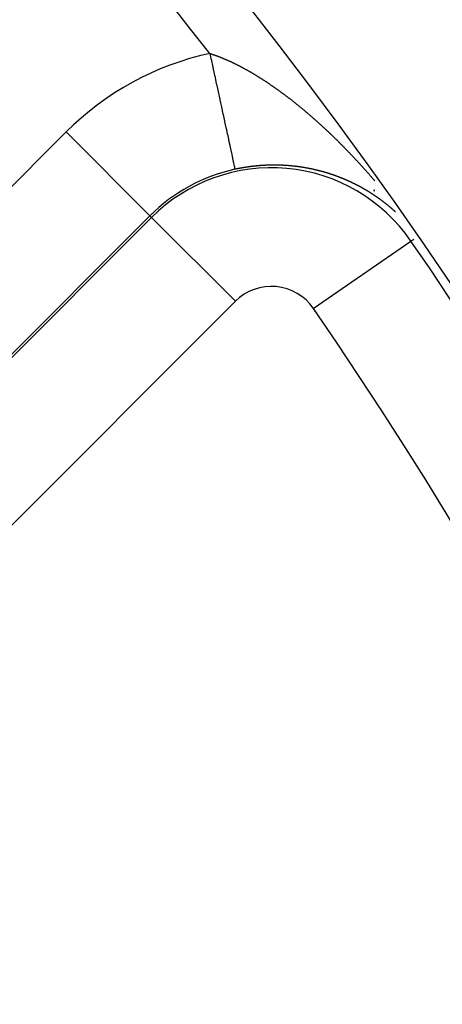
# Model space of a CAD drawing. Units: millimetres. Extents: x 324 to 1138, y -773 to -143.
# Drawn here: x 459 to 467, y -454 to -437 of the extents above; entities that cross this region are included whole.
import ezdxf

# ---------------------------------------------------------------- set-up
doc = ezdxf.new("R2010")
doc.units = ezdxf.units.MM
doc.linetypes.add('DASHED', pattern=[9.652, 8.128, -1.524])
doc.layers.add('nevidi', color=4, linetype='DASHED')

msp = doc.modelspace()

# ---------------------------------------------------------------- linework, layer by layer
at = {"color": 2}
for p, q in [((465.351, -439.735), (465.351, -439.732)), ((465.351, -439.732), (465.351, -439.735)), ((465.351, -439.884), (465.351, -439.882)), ((465.351, -439.882), (465.351, -439.884)), ((465.351, -439.921), (465.351, -439.896)), ((465.351, -439.896), (465.351, -439.921)), ((465.351, -439.977), (465.351, -439.975)), ((465.351, -439.975), (465.351, -439.977))]:
    msp.add_line(p, q, dxfattribs=at)
for radius, start, end in [(80, 7.90604, 172.09396), (75, 7.93467, 172.06533), (59, 0, 180)]:
    msp.add_arc((404.351, -483.267), radius, start, end, dxfattribs=at)
at = {"layer": 'nevidi', "color": 7, "linetype": 'Continuous'}
for p, q in [((452.947, -446.131), (460.156, -438.922)), ((460.156, -438.922), (461.569, -440.336)), ((461.569, -440.336), (454.36, -447.545)), ((454.388, -447.573), (461.597, -440.364)), ((461.597, -440.364), (461.569, -440.336)), ((463.011, -441.777), (461.597, -440.364)), ((465.97, -440.762), (466.019, -440.729)), ((464.325, -441.897), (465.97, -440.762)), ((463.011, -441.777), (455.802, -448.986)), ((459.394, -445.392), (459.396, -445.392))]:
    msp.add_line(p, q, dxfattribs=at)
for points in [[(462.579, -437.6), (462.579, -437.6), (462.587, -437.603), (462.592, -437.604), (462.6, -437.607), (462.605, -437.608), (462.613, -437.611), (462.617, -437.612), (462.625, -437.615), (462.63, -437.617), (462.638, -437.619), (462.643, -437.621), (462.651, -437.624), (462.652, -437.624), (462.656, -437.625), (462.664, -437.628), (462.668, -437.63), (462.677, -437.633), (462.681, -437.634), (462.689, -437.637), (462.694, -437.639), (462.702, -437.642), (462.707, -437.644), (462.715, -437.647), (462.72, -437.649), (462.728, -437.652), (462.733, -437.653), (462.741, -437.657), (462.746, -437.659), (462.754, -437.662), (462.759, -437.664), (462.767, -437.667), (462.772, -437.669), (462.78, -437.672), (462.785, -437.674), (462.793, -437.677), (462.798, -437.679), (462.806, -437.683), (462.811, -437.685), (462.82, -437.688), (462.824, -437.69), (462.833, -437.694), (462.837, -437.696), (462.846, -437.7), (462.851, -437.702), (462.859, -437.705), (462.864, -437.707), (462.872, -437.711), (462.877, -437.713), (462.886, -437.717), (462.89, -437.719), (462.898, -437.723), (462.899, -437.723), (462.904, -437.725), (462.912, -437.729), (462.917, -437.731), (462.926, -437.735), (462.931, -437.738), (462.939, -437.742), (462.944, -437.744), (462.953, -437.748), (462.958, -437.75), (462.966, -437.754), (462.971, -437.757), (462.98, -437.761), (462.985, -437.763), (462.993, -437.767), (462.998, -437.77), (463.007, -437.774), (463.012, -437.776), (463.02, -437.781), (463.025, -437.783), (463.034, -437.788), (463.039, -437.79), (463.048, -437.795), (463.053, -437.797), (463.061, -437.801), (463.066, -437.804), (463.075, -437.809), (463.08, -437.811), (463.089, -437.816), (463.094, -437.818), (463.103, -437.823), (463.108, -437.825), (463.116, -437.83), (463.121, -437.833), (463.13, -437.838), (463.135, -437.84), (463.144, -437.845), (463.149, -437.848), (463.158, -437.853), (463.163, -437.855), (463.167, -437.858), (463.172, -437.86), (463.177, -437.863), (463.186, -437.868), (463.191, -437.871), (463.2, -437.876), (463.205, -437.878), (463.214, -437.883), (463.219, -437.886), (463.227, -437.891), (463.233, -437.894), (463.241, -437.899), (463.246, -437.902), (463.255, -437.907), (463.26, -437.91), (463.269, -437.915), (463.274, -437.918), (463.283, -437.923), (463.288, -437.926), (463.297, -437.932), (463.302, -437.935), (463.311, -437.94), (463.316, -437.943), (463.325, -437.948), (463.33, -437.951), (463.339, -437.957), (463.344, -437.96), (463.353, -437.965)], [(462.579, -437.6), (462.597, -437.686), (462.598, -437.69), (462.6, -437.698), (462.629, -437.83), (462.63, -437.839), (462.653, -437.942), (462.659, -437.97), (462.661, -437.978), (462.689, -438.107), (462.69, -438.115), (462.707, -438.191), (462.718, -438.242), (462.72, -438.249), (462.747, -438.373), (462.748, -438.381), (462.759, -438.431), (462.774, -438.501), (462.776, -438.508), (462.801, -438.624), (462.802, -438.63), (462.808, -438.655), (462.826, -438.741), (462.828, -438.747), (462.851, -438.852), (462.852, -438.859), (462.853, -438.862), (462.873, -438.957), (462.875, -438.963), (462.893, -439.047), (462.895, -439.055), (462.896, -439.06), (462.914, -439.145), (462.915, -439.15), (462.928, -439.207), (462.932, -439.228), (462.933, -439.232), (462.948, -439.301), (462.949, -439.305), (462.956, -439.339), (462.962, -439.366), (462.963, -439.37), (462.974, -439.422), (462.975, -439.425), (462.978, -439.441), (462.984, -439.468), (462.985, -439.47), (462.992, -439.505), (462.993, -439.507), (462.994, -439.511), (462.998, -439.531), (462.998, -439.532), (463.002, -439.548), (463.002, -439.548), (463.002, -439.548), (463.003, -439.553)], [(463.353, -437.965), (463.358, -437.968), (463.367, -437.974), (463.372, -437.977), (463.381, -437.982), (463.386, -437.986), (463.395, -437.991), (463.4, -437.994), (463.409, -438), (463.414, -438.003), (463.423, -438.009), (463.428, -438.012), (463.437, -438.017), (463.442, -438.021), (463.451, -438.026), (463.456, -438.03), (463.457, -438.03), (463.465, -438.035), (463.47, -438.039), (463.479, -438.044), (463.485, -438.048), (463.493, -438.053), (463.499, -438.057), (463.508, -438.063), (463.513, -438.066), (463.522, -438.072), (463.527, -438.075), (463.536, -438.081), (463.541, -438.084), (463.55, -438.09), (463.555, -438.094), (463.564, -438.1), (463.569, -438.103), (463.577, -438.109), (463.583, -438.113), (463.591, -438.119), (463.597, -438.122), (463.605, -438.128), (463.611, -438.132), (463.62, -438.138), (463.625, -438.141), (463.633, -438.147), (463.639, -438.151), (463.647, -438.157), (463.653, -438.161), (463.661, -438.167), (463.666, -438.17), (463.675, -438.177), (463.68, -438.18), (463.689, -438.186), (463.694, -438.19), (463.703, -438.196), (463.708, -438.2), (463.717, -438.206), (463.722, -438.21), (463.731, -438.216), (463.736, -438.22), (463.745, -438.226), (463.75, -438.23), (463.759, -438.236), (463.763, -438.239), (463.764, -438.24), (463.773, -438.247), (463.778, -438.25), (463.787, -438.257), (463.792, -438.261), (463.801, -438.267), (463.806, -438.271), (463.815, -438.278), (463.82, -438.281), (463.829, -438.288), (463.834, -438.292), (463.843, -438.298), (463.848, -438.302), (463.857, -438.309), (463.862, -438.313), (463.871, -438.319), (463.876, -438.323), (463.885, -438.33), (463.89, -438.334), (463.899, -438.341), (463.904, -438.344), (463.913, -438.351), (463.918, -438.355), (463.927, -438.362), (463.932, -438.366), (463.941, -438.373), (463.946, -438.377), (463.955, -438.384), (463.96, -438.388), (463.969, -438.395), (463.974, -438.399), (463.983, -438.406), (463.988, -438.41), (463.997, -438.417), (464.002, -438.421), (464.01, -438.428), (464.016, -438.432), (464.024, -438.439), (464.03, -438.443), (464.038, -438.45), (464.043, -438.454), (464.052, -438.461), (464.057, -438.465), (464.066, -438.473), (464.071, -438.477), (464.08, -438.484), (464.084, -438.487), (464.085, -438.488), (464.094, -438.495), (464.099, -438.499), (464.108, -438.507), (464.113, -438.511), (464.122, -438.518), (464.127, -438.522), (464.136, -438.53), (464.141, -438.534), (464.15, -438.541), (464.155, -438.545), (464.164, -438.553)], [(464.164, -438.553), (464.169, -438.557), (464.178, -438.564), (464.183, -438.568), (464.191, -438.576), (464.196, -438.58), (464.205, -438.588), (464.21, -438.592), (464.219, -438.599), (464.224, -438.604), (464.233, -438.611), (464.238, -438.615), (464.247, -438.623), (464.252, -438.627), (464.261, -438.635), (464.266, -438.639), (464.274, -438.647), (464.279, -438.651), (464.288, -438.659), (464.293, -438.663), (464.302, -438.671), (464.307, -438.675), (464.309, -438.677), (464.315, -438.683), (464.32, -438.687), (464.329, -438.695), (464.334, -438.699), (464.343, -438.707), (464.348, -438.711), (464.356, -438.719), (464.361, -438.723), (464.37, -438.731), (464.375, -438.735), (464.384, -438.743), (464.389, -438.747), (464.397, -438.755), (464.402, -438.76), (464.411, -438.767), (464.414, -438.77), (464.416, -438.772), (464.424, -438.78), (464.429, -438.784), (464.438, -438.792), (464.443, -438.796), (464.452, -438.804), (464.456, -438.809), (464.465, -438.817), (464.47, -438.821), (464.479, -438.829), (464.483, -438.834), (464.492, -438.841), (464.497, -438.846), (464.506, -438.854), (464.51, -438.858), (464.519, -438.866), (464.524, -438.871), (464.532, -438.879), (464.537, -438.883), (464.546, -438.891), (464.551, -438.896), (464.559, -438.904), (464.564, -438.909), (464.573, -438.917), (464.577, -438.921), (464.586, -438.929), (464.591, -438.934), (464.599, -438.942), (464.604, -438.946), (464.612, -438.955), (464.617, -438.959), (464.626, -438.967), (464.631, -438.972), (464.639, -438.98), (464.644, -438.985), (464.652, -438.993), (464.657, -438.998), (464.666, -439.006), (464.67, -439.01), (464.679, -439.019), (464.684, -439.023), (464.692, -439.032), (464.697, -439.036), (464.705, -439.045), (464.71, -439.049), (464.719, -439.057), (464.723, -439.062), (464.732, -439.07), (464.737, -439.075), (464.745, -439.084), (464.749, -439.088), (464.75, -439.088), (464.758, -439.097), (464.763, -439.101), (464.771, -439.11), (464.776, -439.114), (464.784, -439.123), (464.789, -439.128), (464.798, -439.136), (464.802, -439.141), (464.811, -439.149), (464.815, -439.154), (464.824, -439.162), (464.828, -439.167), (464.837, -439.176), (464.842, -439.18), (464.85, -439.189), (464.855, -439.194), (464.863, -439.202), (464.868, -439.207), (464.876, -439.216), (464.881, -439.221), (464.889, -439.229), (464.894, -439.234), (464.902, -439.243), (464.907, -439.247), (464.915, -439.256), (464.92, -439.261), (464.928, -439.269), (464.933, -439.274), (464.941, -439.283)], [(464.941, -439.283), (464.946, -439.288), (464.954, -439.297), (464.959, -439.302), (464.967, -439.31), (464.972, -439.315), (464.98, -439.324), (464.985, -439.329), (464.993, -439.338), (464.998, -439.342), (465.006, -439.351), (465.01, -439.356), (465.019, -439.365), (465.023, -439.37), (465.031, -439.379), (465.036, -439.384), (465.044, -439.392), (465.049, -439.397), (465.057, -439.406), (465.062, -439.411), (465.07, -439.42), (465.075, -439.425), (465.083, -439.434), (465.085, -439.436), (465.088, -439.439), (465.096, -439.448), (465.1, -439.453), (465.108, -439.462), (465.113, -439.467), (465.121, -439.476), (465.126, -439.481), (465.134, -439.49), (465.139, -439.495), (465.147, -439.504), (465.151, -439.509), (465.159, -439.518), (465.164, -439.523), (465.172, -439.532), (465.177, -439.537), (465.185, -439.546), (465.189, -439.551), (465.197, -439.56), (465.202, -439.565), (465.21, -439.574), (465.215, -439.579), (465.223, -439.589), (465.227, -439.594), (465.235, -439.603), (465.24, -439.608), (465.248, -439.617), (465.253, -439.622), (465.261, -439.631), (465.265, -439.636), (465.273, -439.646), (465.278, -439.651), (465.286, -439.66), (465.29, -439.665), (465.298, -439.674), (465.303, -439.68), (465.311, -439.689), (465.315, -439.694), (465.323, -439.703), (465.328, -439.708), (465.336, -439.718), (465.34, -439.723), (465.348, -439.732), (465.353, -439.737), (465.361, -439.747)], [(463.11, -439.532), (463.11, -439.532), (463.105, -439.533), (463.101, -439.533), (463.096, -439.534), (463.095, -439.534), (463.09, -439.535), (463.087, -439.536), (463.082, -439.537), (463.081, -439.537), (463.076, -439.538), (463.073, -439.539), (463.068, -439.54), (463.067, -439.54), (463.061, -439.541), (463.059, -439.541), (463.054, -439.542), (463.052, -439.543), (463.047, -439.544), (463.045, -439.544), (463.04, -439.545), (463.038, -439.546), (463.033, -439.547), (463.031, -439.547), (463.026, -439.548), (463.023, -439.549), (463.018, -439.55), (463.017, -439.55), (463.012, -439.551), (463.009, -439.552), (463.004, -439.553), (463.003, -439.553)], [(463.542, -439.484), (463.539, -439.484), (463.534, -439.485), (463.532, -439.485), (463.528, -439.485), (463.525, -439.485), (463.52, -439.485), (463.519, -439.485), (463.514, -439.486), (463.511, -439.486), (463.506, -439.486), (463.505, -439.486), (463.501, -439.486), (463.496, -439.486), (463.491, -439.487), (463.487, -439.487), (463.483, -439.487), (463.482, -439.487), (463.477, -439.488), (463.474, -439.488), (463.469, -439.488), (463.468, -439.488), (463.463, -439.488), (463.46, -439.489), (463.456, -439.489), (463.454, -439.489), (463.448, -439.489), (463.446, -439.49), (463.442, -439.49), (463.439, -439.49), (463.434, -439.49), (463.433, -439.491), (463.428, -439.491), (463.425, -439.491), (463.42, -439.492), (463.419, -439.492), (463.415, -439.492), (463.411, -439.492), (463.406, -439.493), (463.405, -439.493), (463.401, -439.493), (463.396, -439.494), (463.391, -439.494), (463.387, -439.494), (463.383, -439.495), (463.382, -439.495), (463.377, -439.495), (463.373, -439.496), (463.369, -439.496), (463.368, -439.496), (463.363, -439.497), (463.36, -439.497), (463.355, -439.497), (463.353, -439.498), (463.348, -439.498), (463.346, -439.498), (463.341, -439.499), (463.339, -439.499), (463.334, -439.5), (463.332, -439.5), (463.328, -439.5), (463.325, -439.501), (463.323, -439.501), (463.32, -439.501), (463.318, -439.501), (463.314, -439.502), (463.311, -439.502), (463.306, -439.503), (463.305, -439.503), (463.3, -439.503), (463.296, -439.504), (463.291, -439.504), (463.291, -439.504), (463.286, -439.505), (463.282, -439.506), (463.282, -439.506), (463.277, -439.506), (463.277, -439.506), (463.268, -439.507), (463.262, -439.508), (463.258, -439.509), (463.254, -439.509), (463.253, -439.509), (463.248, -439.51), (463.245, -439.51), (463.24, -439.511), (463.239, -439.511), (463.234, -439.512), (463.231, -439.512), (463.226, -439.513), (463.225, -439.513), (463.22, -439.514), (463.217, -439.514), (463.212, -439.515), (463.21, -439.515), (463.205, -439.516), (463.203, -439.516), (463.198, -439.517), (463.196, -439.517), (463.191, -439.518), (463.189, -439.518), (463.184, -439.519), (463.182, -439.52), (463.177, -439.52), (463.175, -439.521), (463.171, -439.521), (463.167, -439.522), (463.162, -439.523), (463.161, -439.523), (463.157, -439.524), (463.153, -439.524), (463.148, -439.525), (463.147, -439.525), (463.143, -439.526), (463.139, -439.527), (463.133, -439.528), (463.124, -439.529), (463.119, -439.53), (463.115, -439.531), (463.11, -439.532)], [(463.933, -439.494), (463.928, -439.493), (463.925, -439.493), (463.921, -439.493), (463.919, -439.493), (463.914, -439.492), (463.912, -439.492), (463.908, -439.492), (463.905, -439.491), (463.9, -439.491), (463.9, -439.491), (463.895, -439.491), (463.891, -439.49), (463.891, -439.49), (463.887, -439.49), (463.886, -439.49), (463.883, -439.49), (463.878, -439.49), (463.878, -439.489), (463.873, -439.489), (463.87, -439.489), (463.866, -439.489), (463.864, -439.489), (463.859, -439.488), (463.857, -439.488), (463.853, -439.488), (463.85, -439.488), (463.845, -439.487), (463.844, -439.487), (463.84, -439.487), (463.836, -439.487), (463.836, -439.487), (463.831, -439.487), (463.827, -439.486), (463.823, -439.486), (463.822, -439.486), (463.817, -439.486), (463.815, -439.486), (463.81, -439.485), (463.808, -439.485), (463.803, -439.485), (463.802, -439.485), (463.797, -439.485), (463.794, -439.485), (463.789, -439.485), (463.789, -439.485), (463.784, -439.484), (463.78, -439.484), (463.78, -439.484), (463.775, -439.484), (463.771, -439.484), (463.767, -439.484), (463.766, -439.484), (463.761, -439.484), (463.758, -439.483), (463.754, -439.483), (463.752, -439.483), (463.747, -439.483), (463.745, -439.483), (463.741, -439.483), (463.738, -439.483), (463.733, -439.483), (463.732, -439.483), (463.728, -439.483), (463.724, -439.483), (463.724, -439.483), (463.719, -439.482), (463.719, -439.482), (463.715, -439.482), (463.71, -439.482), (463.71, -439.482), (463.705, -439.482), (463.702, -439.482), (463.697, -439.482), (463.695, -439.482), (463.695, -439.482), (463.69, -439.482), (463.688, -439.482), (463.684, -439.482), (463.681, -439.482), (463.676, -439.482), (463.675, -439.482), (463.671, -439.482), (463.667, -439.482), (463.662, -439.482), (463.662, -439.482), (463.658, -439.482), (463.653, -439.482), (463.653, -439.482), (463.648, -439.482), (463.644, -439.482), (463.64, -439.482), (463.639, -439.482), (463.634, -439.482), (463.631, -439.482), (463.627, -439.482), (463.625, -439.482), (463.62, -439.482), (463.618, -439.482), (463.613, -439.482), (463.61, -439.482), (463.605, -439.483), (463.604, -439.483), (463.6, -439.483), (463.596, -439.483), (463.591, -439.483), (463.591, -439.483), (463.586, -439.483), (463.582, -439.483), (463.577, -439.483), (463.573, -439.483), (463.568, -439.483), (463.568, -439.483), (463.563, -439.484), (463.559, -439.484), (463.555, -439.484), (463.553, -439.484), (463.548, -439.484), (463.546, -439.484), (463.542, -439.484)], [(464.301, -439.549), (464.298, -439.548), (464.294, -439.547), (464.293, -439.547), (464.288, -439.546), (464.286, -439.546), (464.282, -439.545), (464.28, -439.545), (464.275, -439.544), (464.275, -439.543), (464.271, -439.543), (464.267, -439.542), (464.267, -439.542), (464.263, -439.541), (464.262, -439.541), (464.259, -439.54), (464.255, -439.54), (464.254, -439.539), (464.249, -439.538), (464.247, -439.538), (464.244, -439.537), (464.241, -439.537), (464.236, -439.536), (464.236, -439.536), (464.232, -439.535), (464.228, -439.534), (464.228, -439.534), (464.223, -439.533), (464.22, -439.533), (464.216, -439.532), (464.215, -439.532), (464.21, -439.531), (464.208, -439.531), (464.205, -439.53), (464.202, -439.529), (464.197, -439.529), (464.197, -439.529), (464.193, -439.528), (464.189, -439.527), (464.188, -439.527), (464.184, -439.526), (464.181, -439.526), (464.177, -439.525), (464.175, -439.525), (464.17, -439.524), (464.169, -439.524), (464.165, -439.523), (464.162, -439.523), (464.157, -439.522), (464.153, -439.521), (464.149, -439.521), (464.149, -439.521), (464.144, -439.52), (464.141, -439.519), (464.137, -439.519), (464.135, -439.518), (464.131, -439.518), (464.129, -439.518), (464.125, -439.517), (464.122, -439.516), (464.117, -439.516), (464.113, -439.515), (464.109, -439.515), (464.109, -439.514), (464.104, -439.514), (464.101, -439.513), (464.097, -439.513), (464.095, -439.513), (464.091, -439.512), (464.089, -439.512), (464.085, -439.511), (464.082, -439.511), (464.077, -439.51), (464.073, -439.509), (464.069, -439.509), (464.069, -439.509), (464.067, -439.509), (464.064, -439.508), (464.061, -439.508), (464.057, -439.507), (464.055, -439.507), (464.05, -439.506), (464.049, -439.506), (464.045, -439.506), (464.042, -439.505), (464.037, -439.505), (464.037, -439.505), (464.032, -439.504), (464.028, -439.504), (464.028, -439.504), (464.023, -439.503), (464.02, -439.503), (464.016, -439.502), (464.015, -439.502), (464.01, -439.502), (464.008, -439.501), (464.004, -439.501), (464.001, -439.501), (463.996, -439.5), (463.996, -439.5), (463.991, -439.5), (463.987, -439.499), (463.987, -439.499), (463.983, -439.499), (463.983, -439.499), (463.979, -439.498), (463.975, -439.498), (463.974, -439.498), (463.969, -439.497), (463.967, -439.497), (463.962, -439.497), (463.96, -439.496), (463.955, -439.496), (463.954, -439.496), (463.95, -439.495), (463.946, -439.495), (463.942, -439.495), (463.937, -439.494), (463.933, -439.494), (463.933, -439.494)], [(464.634, -439.64), (464.63, -439.638), (464.629, -439.638), (464.625, -439.637), (464.622, -439.636), (464.622, -439.636), (464.618, -439.634), (464.618, -439.634), (464.614, -439.633), (464.611, -439.632), (464.61, -439.632), (464.606, -439.63), (464.604, -439.63), (464.6, -439.629), (464.597, -439.628), (464.593, -439.626), (464.59, -439.625), (464.586, -439.624), (464.585, -439.624), (464.581, -439.622), (464.579, -439.622), (464.575, -439.621), (464.573, -439.62), (464.568, -439.619), (464.568, -439.619), (464.565, -439.617), (464.561, -439.616), (464.56, -439.616), (464.556, -439.615), (464.554, -439.614), (464.55, -439.613), (464.548, -439.612), (464.543, -439.611), (464.543, -439.611), (464.539, -439.61), (464.536, -439.609), (464.535, -439.609), (464.531, -439.607), (464.529, -439.607), (464.525, -439.605), (464.523, -439.605), (464.518, -439.604), (464.518, -439.603), (464.514, -439.602), (464.511, -439.601), (464.51, -439.601), (464.506, -439.6), (464.503, -439.599), (464.5, -439.598), (464.498, -439.598), (464.493, -439.596), (464.492, -439.596), (464.489, -439.595), (464.485, -439.594), (464.485, -439.594), (464.481, -439.593), (464.481, -439.593), (464.478, -439.592), (464.474, -439.591), (464.473, -439.591), (464.468, -439.589), (464.467, -439.589), (464.463, -439.588), (464.46, -439.587), (464.459, -439.587), (464.456, -439.586), (464.455, -439.586), (464.452, -439.585), (464.448, -439.584), (464.447, -439.584), (464.443, -439.583), (464.441, -439.582), (464.437, -439.581), (464.435, -439.581), (464.434, -439.58), (464.43, -439.579), (464.43, -439.579), (464.426, -439.578), (464.422, -439.577), (464.422, -439.577), (464.417, -439.576), (464.415, -439.575), (464.411, -439.574), (464.409, -439.574), (464.404, -439.573), (464.404, -439.573), (464.4, -439.572), (464.396, -439.571), (464.392, -439.57), (464.389, -439.569), (464.385, -439.568), (464.383, -439.568), (464.379, -439.567), (464.377, -439.566), (464.374, -439.565), (464.371, -439.565), (464.37, -439.564), (464.366, -439.563), (464.366, -439.563), (464.362, -439.563), (464.358, -439.562), (464.358, -439.562), (464.353, -439.56), (464.351, -439.56), (464.347, -439.559), (464.345, -439.559), (464.34, -439.557), (464.34, -439.557), (464.336, -439.557), (464.332, -439.556), (464.332, -439.556), (464.327, -439.555), (464.324, -439.554), (464.321, -439.553), (464.319, -439.553), (464.314, -439.552), (464.313, -439.551), (464.309, -439.551), (464.306, -439.55), (464.301, -439.549)], [(464.925, -439.754), (464.921, -439.752), (464.918, -439.751), (464.918, -439.751), (464.914, -439.749), (464.912, -439.748), (464.909, -439.747), (464.907, -439.746), (464.903, -439.744), (464.902, -439.744), (464.899, -439.742), (464.896, -439.741), (464.895, -439.741), (464.891, -439.739), (464.889, -439.738), (464.886, -439.737), (464.884, -439.736), (464.88, -439.734), (464.879, -439.734), (464.876, -439.732), (464.873, -439.731), (464.872, -439.731), (464.868, -439.729), (464.866, -439.728), (464.863, -439.727), (464.861, -439.726), (464.857, -439.724), (464.856, -439.724), (464.853, -439.722), (464.85, -439.721), (464.849, -439.721), (464.845, -439.719), (464.843, -439.718), (464.84, -439.717), (464.837, -439.716), (464.833, -439.714), (464.83, -439.713), (464.827, -439.711), (464.826, -439.711), (464.822, -439.709), (464.82, -439.709), (464.817, -439.707), (464.814, -439.706), (464.813, -439.706), (464.81, -439.705), (464.81, -439.705), (464.807, -439.703), (464.803, -439.702), (464.802, -439.702), (464.798, -439.7), (464.797, -439.699), (464.793, -439.698), (464.792, -439.697), (464.791, -439.697), (464.79, -439.697), (464.787, -439.695), (464.787, -439.695), (464.783, -439.694), (464.78, -439.693), (464.779, -439.692), (464.775, -439.691), (464.773, -439.69), (464.77, -439.689), (464.767, -439.688), (464.767, -439.687), (464.763, -439.686), (464.763, -439.686), (464.76, -439.685), (464.756, -439.684), (464.755, -439.683), (464.751, -439.681), (464.75, -439.681), (464.746, -439.68), (464.743, -439.679), (464.743, -439.678), (464.739, -439.677), (464.739, -439.677), (464.736, -439.676), (464.733, -439.675), (464.731, -439.674), (464.727, -439.672), (464.726, -439.672), (464.722, -439.671), (464.719, -439.67), (464.719, -439.669), (464.715, -439.668), (464.715, -439.668), (464.712, -439.667), (464.709, -439.666), (464.707, -439.665), (464.703, -439.664), (464.702, -439.663), (464.698, -439.662), (464.695, -439.661), (464.695, -439.661), (464.691, -439.659), (464.691, -439.659), (464.688, -439.658), (464.684, -439.657), (464.683, -439.657), (464.679, -439.655), (464.678, -439.655), (464.674, -439.653), (464.671, -439.652), (464.671, -439.652), (464.667, -439.651), (464.667, -439.651), (464.664, -439.65), (464.66, -439.649), (464.659, -439.648), (464.655, -439.647), (464.653, -439.646), (464.65, -439.645), (464.647, -439.644), (464.646, -439.644), (464.643, -439.643), (464.642, -439.642), (464.639, -439.641), (464.636, -439.64), (464.634, -439.64)], [(465.198, -439.895), (465.196, -439.893), (465.193, -439.892), (465.193, -439.892), (465.19, -439.89), (465.189, -439.89), (465.187, -439.888), (465.184, -439.887), (465.182, -439.886), (465.178, -439.883), (465.178, -439.883), (465.175, -439.881), (465.172, -439.88), (465.171, -439.88), (465.168, -439.877), (465.166, -439.876), (465.163, -439.875), (465.161, -439.873), (465.157, -439.871), (465.154, -439.87), (465.151, -439.868), (465.15, -439.868), (465.146, -439.865), (465.145, -439.865), (465.142, -439.863), (465.139, -439.862), (465.139, -439.861), (465.136, -439.86), (465.135, -439.859), (465.134, -439.858), (465.133, -439.858), (465.13, -439.856), (465.128, -439.856), (465.125, -439.853), (465.124, -439.853), (465.121, -439.851), (465.118, -439.85), (465.118, -439.85), (465.114, -439.848), (465.112, -439.847), (465.109, -439.845), (465.107, -439.844), (465.103, -439.842), (465.103, -439.842), (465.1, -439.84), (465.097, -439.838), (465.096, -439.838), (465.092, -439.836), (465.091, -439.835), (465.087, -439.834), (465.085, -439.832), (465.084, -439.832), (465.081, -439.83), (465.081, -439.83), (465.078, -439.829), (465.075, -439.827), (465.074, -439.827), (465.07, -439.825), (465.069, -439.824), (465.066, -439.822), (465.063, -439.821), (465.063, -439.821), (465.06, -439.819), (465.059, -439.819), (465.057, -439.818), (465.054, -439.816), (465.052, -439.815), (465.048, -439.813), (465.048, -439.813), (465.044, -439.811), (465.041, -439.81), (465.041, -439.81), (465.037, -439.808), (465.035, -439.807), (465.032, -439.805), (465.03, -439.804), (465.026, -439.802), (465.026, -439.802), (465.023, -439.8), (465.02, -439.799), (465.019, -439.799), (465.015, -439.797), (465.013, -439.796), (465.01, -439.794), (465.008, -439.793), (465.004, -439.791), (465.004, -439.791), (465.001, -439.79), (464.998, -439.788), (464.997, -439.788), (464.993, -439.786), (464.991, -439.785), (464.988, -439.784), (464.986, -439.782), (464.985, -439.782), (464.982, -439.78), (464.982, -439.78), (464.979, -439.779), (464.976, -439.777), (464.975, -439.777), (464.971, -439.775), (464.969, -439.774), (464.966, -439.773), (464.963, -439.772), (464.963, -439.771), (464.96, -439.77), (464.959, -439.77), (464.957, -439.768), (464.953, -439.767), (464.952, -439.766), (464.948, -439.764), (464.947, -439.764), (464.944, -439.763), (464.941, -439.761), (464.937, -439.759), (464.934, -439.758), (464.931, -439.757), (464.929, -439.756), (464.925, -439.754), (464.925, -439.754)], [(465.454, -440.062), (465.452, -440.06), (465.449, -440.058), (465.448, -440.057), (465.445, -440.055), (465.444, -440.054), (465.441, -440.053), (465.439, -440.051), (465.438, -440.05), (465.435, -440.048), (465.433, -440.047), (465.43, -440.045), (465.428, -440.043), (465.428, -440.043), (465.425, -440.041), (465.425, -440.041), (465.422, -440.039), (465.42, -440.037), (465.418, -440.036), (465.415, -440.034), (465.414, -440.033), (465.411, -440.031), (465.409, -440.029), (465.408, -440.029), (465.405, -440.027), (465.403, -440.026), (465.4, -440.024), (465.399, -440.022), (465.395, -440.02), (465.392, -440.018), (465.389, -440.016), (465.388, -440.015), (465.385, -440.013), (465.384, -440.012), (465.381, -440.01), (465.379, -440.009), (465.378, -440.009), (465.376, -440.007), (465.375, -440.006), (465.373, -440.005), (465.37, -440.003), (465.368, -440.002), (465.365, -439.999), (465.365, -439.999), (465.362, -439.997), (465.359, -439.995), (465.358, -439.995), (465.355, -439.993), (465.353, -439.992), (465.351, -439.99), (465.348, -439.988), (465.348, -439.988), (465.345, -439.986), (465.345, -439.986), (465.342, -439.984), (465.339, -439.982), (465.338, -439.982), (465.334, -439.979), (465.334, -439.979), (465.331, -439.977), (465.328, -439.975), (465.328, -439.975), (465.324, -439.972), (465.322, -439.971), (465.32, -439.97), (465.318, -439.968), (465.314, -439.966), (465.311, -439.964), (465.308, -439.962), (465.307, -439.962), (465.304, -439.959), (465.303, -439.959), (465.3, -439.957), (465.297, -439.955), (465.297, -439.955), (465.294, -439.953), (465.293, -439.953), (465.291, -439.951), (465.288, -439.95), (465.287, -439.949), (465.283, -439.946), (465.283, -439.946), (465.28, -439.944), (465.277, -439.942), (465.277, -439.942), (465.273, -439.94), (465.271, -439.939), (465.268, -439.937), (465.266, -439.936), (465.265, -439.935), (465.263, -439.933), (465.262, -439.933), (465.26, -439.932), (465.257, -439.93), (465.256, -439.929), (465.252, -439.927), (465.251, -439.926), (465.248, -439.925), (465.245, -439.923), (465.242, -439.921), (465.239, -439.919), (465.237, -439.918), (465.235, -439.917), (465.231, -439.914), (465.231, -439.914), (465.228, -439.912), (465.225, -439.911), (465.224, -439.91), (465.221, -439.908), (465.219, -439.907), (465.216, -439.905), (465.214, -439.904), (465.213, -439.904), (465.21, -439.902), (465.21, -439.902), (465.207, -439.9), (465.204, -439.899), (465.203, -439.898), (465.199, -439.896), (465.198, -439.895)], [(465.511, -440.104), (465.508, -440.102), (465.506, -440.101), (465.503, -440.098), (465.503, -440.098), (465.5, -440.096), (465.497, -440.094), (465.497, -440.093), (465.493, -440.091), (465.492, -440.09), (465.49, -440.088), (465.487, -440.086), (465.487, -440.086), (465.484, -440.084), (465.484, -440.083), (465.482, -440.082), (465.479, -440.08), (465.477, -440.079), (465.474, -440.076), (465.474, -440.076), (465.471, -440.074), (465.468, -440.072), (465.468, -440.072), (465.464, -440.069), (465.463, -440.068), (465.46, -440.066), (465.458, -440.064), (465.457, -440.064), (465.455, -440.062), (465.454, -440.062)], [(465.678, -440.242), (465.676, -440.24), (465.674, -440.238), (465.671, -440.235), (465.669, -440.233), (465.666, -440.231), (465.665, -440.23), (465.662, -440.227), (465.661, -440.227), (465.659, -440.224), (465.656, -440.222), (465.656, -440.222), (465.653, -440.219), (465.651, -440.218), (465.649, -440.216), (465.647, -440.214), (465.644, -440.212), (465.641, -440.209), (465.639, -440.207), (465.638, -440.206), (465.635, -440.204), (465.634, -440.203), (465.631, -440.201), (465.629, -440.199), (465.629, -440.199), (465.625, -440.196), (465.624, -440.195), (465.621, -440.193), (465.619, -440.191), (465.619, -440.19), (465.616, -440.188), (465.616, -440.188), (465.614, -440.186), (465.611, -440.184), (465.61, -440.183), (465.607, -440.181), (465.606, -440.18), (465.604, -440.178), (465.601, -440.176), (465.601, -440.176), (465.598, -440.173), (465.596, -440.172), (465.594, -440.169), (465.592, -440.168), (465.588, -440.165), (465.586, -440.163), (465.583, -440.161), (465.582, -440.16), (465.579, -440.158), (465.578, -440.157), (465.576, -440.155), (465.573, -440.153), (465.573, -440.153), (465.57, -440.15), (465.568, -440.149), (465.565, -440.147), (465.564, -440.145), (465.56, -440.143), (465.558, -440.14), (465.555, -440.138), (465.554, -440.138), (465.551, -440.135), (465.55, -440.134), (465.547, -440.132), (465.545, -440.13), (465.541, -440.128), (465.539, -440.126), (465.537, -440.124), (465.535, -440.123), (465.532, -440.12), (465.529, -440.118), (465.526, -440.116), (465.526, -440.115), (465.522, -440.113), (465.521, -440.112), (465.519, -440.11), (465.516, -440.108), (465.513, -440.105)], [(465.688, -440.25), (465.686, -440.248), (465.683, -440.246), (465.683, -440.246), (465.68, -440.243)], [(465.71, -440.27), (465.707, -440.267), (465.705, -440.266), (465.703, -440.263), (465.701, -440.262), (465.698, -440.259), (465.695, -440.257), (465.693, -440.255), (465.692, -440.254), (465.689, -440.251)]]:
    msp.add_lwpolyline(points, dxfattribs=at)
for centre, radius, start, end in [((404.351, -483.267), 74, 38.10665, 51.89335), ((463.618, -442.385), 4.896, 102.2562, 135), ((463.618, -442.385), 2.898, 102.2562, 135), ((463.618, -442.385), 2.858, 34.5979, 135), ((404.351, -483.267), 74.858, 6.79439, 34.59788), ((463.618, -442.385), 0.859, 34.5979, 135), ((404.351, -483.267), 72.859, 0, 34.59788), ((404.351, -483.267), 61.141, 0, 32.89655), ((404.351, -483.267), 59.142, 0, 32.89655), ((404.351, -483.267), 59.002, 0, 32.89655)]:
    msp.add_arc(centre, radius, start, end, dxfattribs=at)

doc.saveas('drawing.dxf')
